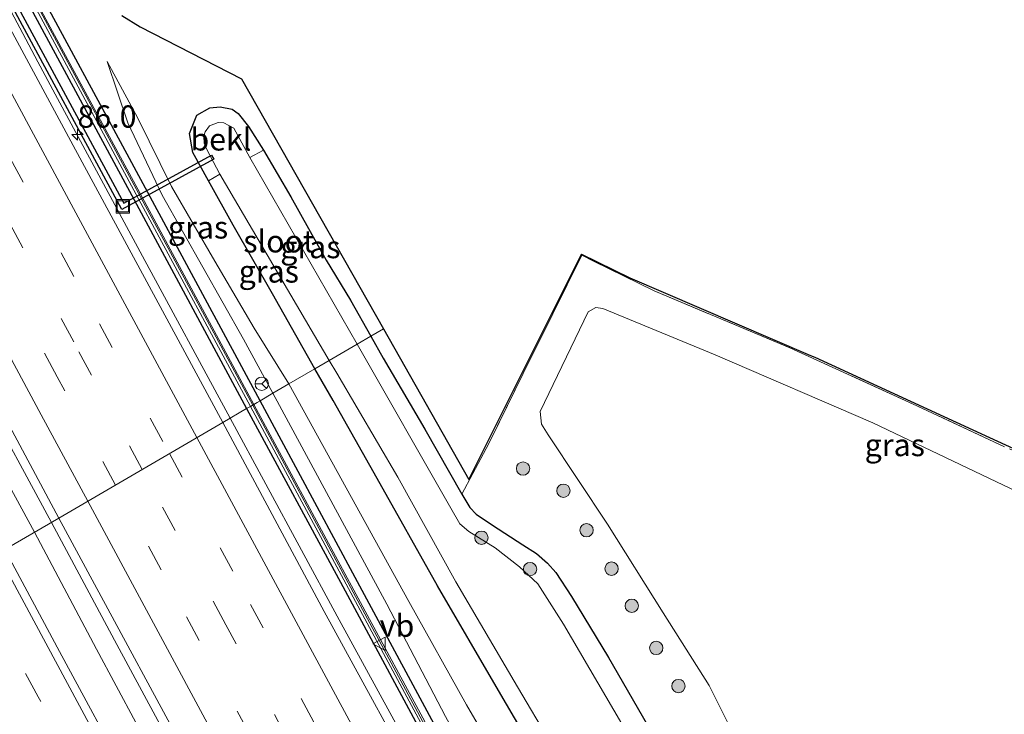
# Model space of a CAD drawing. Units: metres. Extents: x 139998 to 143378, y 431250 to 437442.
# Drawn here: x 141924 to 142034, y 433716 to 433794 of the extents above; entities that cross this region are included whole.
import ezdxf
from ezdxf.enums import TextEntityAlignment as Align

# ---------------------------------------------------------------- set-up
doc = ezdxf.new("R2010")
doc.units = ezdxf.units.M
doc.linetypes.add('IE-TERREINAFSCHEIDING', pattern=[10, 8, -2])
doc.linetypes.add('VW-3-9_STREEP', pattern=[12, 3, -9])
doc.layers.get('0').update_dxf_attribs({"lineweight": 25})
for name, color, linetype, lineweight in [('B-ME-AM-KILOMETR-S-B1', 7, 'Continuous', 18), ('B-ME-BV-GELEIDECONSTRUCTIE-GELEIDERAIL-L-B1', 213, 'BV-GELEIDERAIL', 18), ('B-ME-GR-BOMENSTRUIKEN-GV-B6', 93, 'Continuous', 18), ('B-ME-GR-BOOM-S-B1', 93, 'Continuous', 18), ('B-ME-GW-INSTEEKWATERGANG-L-B1', 10, 'Continuous', 25), ('B-ME-GW-KRUINLIJN-L-B1', 93, 'Continuous', 18), ('B-ME-GW-TEENLIJN-L-B1', 93, 'Continuous', 18), ('B-ME-IE-GRASLAND-GV-B6', 93, 'Continuous', 18), ('B-ME-IE-HULPGEOMETRIE-L-B1', 53, 'Continuous', 18), ('B-ME-IE-INRICHTINGSELEMENT-S-B1', 253, 'Continuous', 18), ('B-ME-IE-TERREINAFSCHEIDING-DOORGANG-L-B1', 8, 'IE-TERREINAFSCHEIDING-KUNSTMATIG-OPEN', 18), ('B-ME-IE-TERREINAFSCHEIDING-HAAG-L-B1', 10, 'Continuous', 25), ('B-ME-IE-TERREINAFSCHEIDING-RASTERHEKWERK-L-B1', 8, 'IE-TERREINAFSCHEIDING', 18), ('B-ME-KG-KADASTRAAL-OPNAMEDTMGRENS-L-B1', 10, 'Continuous', 25), ('B-ME-KW-DUIKER-GV-B6', 10, 'Continuous', 25), ('B-ME-KW-GELUIDSWERING-GV-B6', 8, 'Continuous', 18), ('B-ME-KW-SCHERM-L-B1', 8, 'Continuous', 18), ('B-ME-OB-BEKLEDING-GV-B6', 253, 'Continuous', 18), ('B-ME-OG-WATER-GV-B6', 153, 'Continuous', 18), ('B-ME-VH-VERH_SOORT-BITUMEN-GV-B6', 8, 'IE-TERREINAFSCHEIDING-NATUURLIJK-HOUTWAL', 18), ('B-ME-VW-MARKERING-39STREEP-015-L-B1', 255, 'VW-3-9_STREEP', 18), ('B-ME-VW-MARKERING-STREEP-015-L-B1', 7, 'Continuous', 18), ('B-ME-VW-MEUBILAIR_WEGMEUBILAIR-RONA-S-B1', 8, 'Continuous', 18), ('B-ME-VW-MEUBILAIR_WEGMEUBILAIR-VERKEERSBORD-S-B1', 8, 'Continuous', 18)]:
    doc.layers.add(name, color=color, linetype=linetype, lineweight=lineweight)
doc.styles.add('NLCS-ISO', font='NLCS-ISO.TTF')
doc.linetypes.add('BV-GELEIDERAIL', pattern='A,10,-3,[108,NLCS.SHX,S=1,R=0,X=0,Y=0],-3', length=16)
doc.linetypes.add('IE-TERREINAFSCHEIDING-KUNSTMATIG-OPEN', pattern='A,7,-1.5,[67,NLCS.SHX,S=0.75,R=0,X=0,Y=0],-1.5', length=10)
doc.linetypes.add('IE-TERREINAFSCHEIDING-NATUURLIJK-HOUTWAL', pattern='A,7,-1.5,[67,NLCS.SHX,S=0.75,R=45,X=0,Y=0],-1.5,7,-1.5,[70,NLCS.SHX,S=0.75,R=0,X=0,Y=0],-1.5', length=20)

# ---------------------------------------------------------------- blocks, each defined once
blk = doc.blocks.new('put')
for p, q in [((0.75, 0.75), (-0.75, 0.75)), ((-0.75, 0.75), (-0.75, -0.75)), ((0.75, -0.75), (0.75, 0.75)), ((-0.75, -0.75), (0.75, -0.75))]:
    blk.add_line(p, q)
blk.add_lwpolyline([(-0.625, 0.625), (0.625, 0.625), (0.625, -0.625), (-0.625, -0.625)], close=True)
blk = doc.blocks.new('verkeersbord')
for p, q in [((0, 0.75), (-0.75, -0.625)), ((0.75, -0.625), (0, 0.75)), ((-0.75, -0.625), (0.75, -0.625))]:
    blk.add_line(p, q)
blk = doc.blocks.new('wegwijzer')
for q in [(-0.53, -0.53), (0, 0.75), (0.53, -0.53)]:
    blk.add_line((0, 0), q)
blk.add_circle((0, 0), 0.75)
blk = doc.blocks.new('boom')
blk.add_hatch(color=256).paths.add_polyline_path([(-0.75, 0, 1), (0.75, 0, 1)])
blk.add_circle((0, 0), 0.75)
blk = doc.blocks.new('hecto')
for p, q in [((0, 0.625), (-0.625, 0)), ((0, -0.625), (0, 0.625)), ((-0.625, 0), (0.625, 0)), ((0.625, 0), (0, -0.625))]:
    blk.add_line(p, q)

msp = doc.modelspace()

# ---------------------------------------------------------------- linework, layer by layer
at = {"layer": 'B-ME-BV-GELEIDECONSTRUCTIE-GELEIDERAIL-L-B1'}
for points in [[(141927.2996, 433737.1417, 4.6461), (141919.229, 433752.0225, 4.5042), (141908.4943, 433771.997, 4.303), (141902.7431, 433782.641, 4.2428), (141892.0289, 433802.5497, 4.1509), (141882.5898, 433820.1416, 4.0918), (141881.1023, 433822.8323, 4.16), (141865.453, 433851.8386, 3.9828), (141854.4061, 433872.3981, 3.9558), (141843.3591, 433892.9576, 3.9288), (141829.4003, 433918.7972, 3.9327), (141821.0997, 433933.9658, 3.9065), (141812.7185, 433949.099, 3.8862), (141800.3111, 433971.1659, 3.9046), (141795.081, 433980.4697, 3.9015), (141777.8905, 434010.5052, 3.9163), (141769.8192, 434024.3342, 3.9288), (141764.4735, 434033.4464, 3.9559)], [(141925.4099, 433736.0373, 4.3554), (141917.7556, 433750.0568, 4.2799), (141909.6408, 433765.0664, 4.2231), (141900.7014, 433781.6737, 4.1303), (141893.7743, 433794.4832, 4.0349), (141881.7183, 433816.748, 3.8794), (141874.1615, 433830.8166, 3.8801), (141871.6311, 433835.4573, 3.857), (141864.0345, 433849.5203, 3.84), (141850.0917, 433875.4484, 3.8039), (141838.0552, 433897.7396, 3.756), (141829.8403, 433912.9171, 3.7361), (141817.7733, 433935.1689, 3.743), (141811.3763, 433946.8591, 3.7813), (141799.6402, 433967.7833, 3.7762), (141789.7592, 433985.2299, 3.7793), (141776.4412, 434008.3399, 3.8049), (141768.9568, 434021.2229, 3.8787), (141764.3403, 434029.071, 3.881), (141762.5247, 434032.2211, 3.9023)], [(141947.3613, 433748.8352, 4.0785), (141937.5378, 433767.0318, 3.9571), (141927.7144, 433785.2284, 3.8357), (141925.797, 433788.8259, 3.8316), (141921.386, 433797.0803, 3.7671), (141908.0602, 433821.6775, 3.6536), (141895.4239, 433845.1608, 3.4953), (141884.6406, 433865.1016, 3.419), (141865.7077, 433900.3216, 3.3948), (141863.7663, 433903.8849, 3.4019), (141851.7364, 433926.1374, 3.3234), (141840.8753, 433946.1184, 3.345), (141830.6376, 433964.7968, 3.3955), (141822.8407, 433978.7546, 3.3762), (141817.5543, 433988.0846, 3.3932), (141811.0076, 433999.7107, 3.3791), (141806.4684, 434007.8263, 3.2532), (141803.9057, 434012.5039, 3.1091), (141799.506, 434020.5521, 2.592)], [(142109.8731, 433447.2985, 8.1998), (142097.5714, 433470.1636, 8.0061), (142085.2697, 433493.0288, 7.8124), (142073.2036, 433515.3799, 7.5262), (142065.6296, 433529.4458, 7.2604), (142054.8294, 433549.3902, 6.9642), (142048.4483, 433561.1707, 6.6034), (142037.4228, 433581.6855, 6.3133), (142026.3974, 433602.2003, 6.0232), (142011.8436, 433629.202, 5.5796), (141994.1381, 433662.051, 5.1097), (141988.4751, 433672.6078, 4.8843), (141983.4889, 433682.0839, 4.7233), (141979.7726, 433689.1062, 4.6578), (141976.5636, 433695.0172, 4.6087), (141967.0747, 433712.5822, 4.4095), (141959.4037, 433726.6164, 4.2483), (141947.3613, 433748.8351, 4.0785)], [(142089.3636, 433436.614, 8.7414), (142075.0543, 433463.0038, 8.5291), (142066.7791, 433478.2723, 8.3515), (142057.9951, 433494.6553, 8.1833), (142046.5752, 433515.7729, 7.8911), (142040.2192, 433527.5532, 7.6917), (142031.9824, 433542.8297, 7.3828), (142021.2918, 433562.71, 7.0659), (142011.2061, 433581.5128, 6.7016), (142003.6565, 433595.5793, 6.4079), (141995.4442, 433610.9201, 6.1942), (141984.6258, 433630.8679, 5.8297), (141981.4858, 433636.7196, 5.7404), (141973.8666, 433650.7814, 5.5033), (141971.327, 433655.4705, 5.4358), (141967.5282, 433662.4465, 5.3114), (141958.645, 433678.9128, 5.1185), (141952.9526, 433689.4701, 5.0112), (141945.3974, 433703.5381, 4.8977), (141934.4053, 433723.9232, 4.7407), (141927.2996, 433737.1417, 4.6461)], [(142087.2397, 433435.5075, 8.5425), (142078.3814, 433452.0297, 8.4473), (142067.6925, 433471.9537, 8.2623), (142057.5361, 433490.6787, 8.0486), (142049.3141, 433505.8647, 7.8437), (142042.9949, 433517.6558, 7.6273), (142037.309, 433528.2409, 7.4421), (142028.4492, 433544.6341, 7.1189), (142018.9725, 433562.1985, 6.8157), (142010.1582, 433578.6539, 6.4799), (142001.4341, 433595.0422, 6.1504), (141996.8191, 433603.3989, 5.9438), (141991.7811, 433612.6385, 5.764), (141986.7193, 433622.0726, 5.7222), (141981.6641, 433631.3498, 5.6136), (141974.692, 433644.3064, 5.4633), (141964.6277, 433663.0999, 5.165), (141948.799, 433692.4086, 4.7844), (141941.2171, 433706.468, 4.6884), (141932.3722, 433722.9206, 4.5234), (141925.4099, 433736.0373, 4.3554)]]:
    msp.add_polyline3d(points, dxfattribs=at)
at = {"layer": 'B-ME-GR-BOMENSTRUIKEN-GV-B6'}
msp.add_polyline3d([(142004.3559, 433712.3923, 2.0799), (142001.1452, 433718.8447, 2.1969), (141995.9812, 433727.0087, 2.2428), (141989.7454, 433736.934, 2.1102), (141983.0813, 433746.9636, 2.0337), (141982.3117, 433748.1801, 2.0082), (141982.166, 433749.5905, 2.0184), (141987.559, 433760.7786, 2.1816), (141988.4234, 433761.258, 2.1357), (141989.2044, 433761.1687, 2.1561), (142001.8272, 433755.9634, 2.151), (142019.5182, 433748.3161, 2.1867), (142033.4029, 433741.6998, 2.1648), (142046.9757, 433735.2552, 2.1426)], dxfattribs=at)
at = {"layer": 'B-ME-GW-INSTEEKWATERGANG-L-B1'}
for points in [[(141956.8754, 433754.38, 2.0872), (141952.1393, 433762.8156, 2.0838), (141947.6998, 433770.5119, 2.068), (141944.9446, 433775.4713, 2.0829), (141943.1811, 433778.6457, 2.0516), (141942.8275, 433780.8108, 1.9864), (141943.6361, 433782.8613, 1.8576), (141945.0911, 433783.6865, 1.937), (141946.2701, 433783.7872, 2.015), (141947.585, 433783.5219, 2.081), (141948.279, 433783.0463, 2.039), (141949.4179, 433781.5771, 2), (141951.1207, 433778.9399, 1.991), (141954.2021, 433773.6757, 1.844), (141958.1606, 433766.5903, 1.9136), (141960.8932, 433762.0982, 1.9616), (141963.1676, 433758.0471, 1.9601)], [(141963.1676, 433758.0471, 1.9601), (141964.556, 433755.5742, 1.9592), (141969.2186, 433747.602, 1.988), (141973.3741, 433740.3186, 2.084), (141974.2941, 433738.8128, 2.144), (141975.0111, 433738.0841, 2.156), (141976.8353, 433736.834, 2.156), (141980.2356, 433734.6118, 2.1872), (141981.7866, 433733.6527, 2.2136), (141983.0038, 433732.5622, 2.1872), (141983.9442, 433731.5192, 2.1632), (141985.6808, 433728.8393, 2.1488), (141989.8669, 433721.9842, 2.1272), (141994.7687, 433713.492, 2.204), (141997.3059, 433708.9527, 2.1531), (142002.3205, 433700.156, 2.1441), (142009.0672, 433688.5331, 2.0661), (142015.0602, 433678.4383, 2.1021), (142020.8031, 433668.8479, 2.1951), (142026.5848, 433659.1059, 2.2401), (142031.2841, 433650.0403, 2.1141), (142036.2452, 433641.4822, 2.0421)], [(142069.4284, 433559.3726, 2.357), (142063.0445, 433570.1297, 2.2952), (142056.5935, 433581.5081, 2.2784), (142049.8947, 433593.3352, 2.092), (142044.0971, 433603.4639, 2.0392), (142037.111, 433615.9372, 2.086), (142016.9553, 433650.3706, 2.2733), (142002.8293, 433674.5101, 2.1546), (141995.3235, 433687.4174, 2.1192), (141985.0777, 433705.3713, 2.0221), (141977.4854, 433718.2853, 2.1374), (141970.6624, 433730.0137, 2.1099), (141963.8959, 433742.089, 2.1131), (141958.9395, 433750.8189, 2.0641), (141956.8754, 433754.38, 2.0872)]]:
    msp.add_polyline3d(points, dxfattribs=at)
at = {"layer": 'B-ME-GW-KRUINLIJN-L-B1'}
for points in [[(141952.1793, 433751.6431, 3.1282), (141948.8556, 433757.7085, 2.9794), (141939.7511, 433773.8664, 2.7736), (141935.8797, 433781.9902, 2.7486), (141933.5789, 433788.8738, 2.423)], [(142051.9216, 433566.1104, 5.68), (142041.3038, 433585.6647, 5.2828), (142034.328, 433598.552, 5.299), (142028.4874, 433609.7683, 4.8041), (142021.6539, 433622.3281, 4.6788), (142014.417, 433635.962, 4.672), (142007.6644, 433648.5773, 4.1288), (142000.972, 433660.933, 4.0091), (141992.7003, 433675.8407, 3.6481), (141987.8268, 433685.0074, 3.7495), (141982.8307, 433694.2997, 3.5859), (141977.9075, 433703.735, 3.5127), (141971.5546, 433715.3498, 3.3828), (141964.9518, 433727.968, 3.244), (141952.1793, 433751.6431, 3.1282)]]:
    msp.add_polyline3d(points, dxfattribs=at)
at = {"layer": 'B-ME-GW-TEENLIJN-L-B1'}
for points in [[(141953.961, 433752.6815, 2.2895), (141950.0779, 433758.9554, 2.3692), (141945.6543, 433766.4816, 2.353), (141940.7998, 433774.8534, 2.2776), (141937.026, 433782.5342, 2.3019), (141933.5789, 433788.8738, 2.423)], [(142124.7304, 433455.0384, 2.4617), (142122.0743, 433460.6987, 2.5359), (142119.0084, 433464.1285, 2.6082), (142114.8999, 433471.4012, 2.435), (142103.1265, 433493.1202, 2.423), (142096.015, 433505.8319, 2.358), (142085.2862, 433524.3498, 2.501), (142073.6169, 433544.7529, 2.5281), (142067.5685, 433555.1836, 2.5506), (142067.0705, 433556.0453, 2.5506), (142053.5193, 433579.4934, 2.5713), (142047.3589, 433590.343, 2.4985), (142040.5034, 433602.6866, 2.2876), (142034.677, 433612.3733, 2.3038), (142028.4696, 433622.826, 2.529), (142019.589, 433637.7126, 2.5046), (142006.635, 433660.5774, 2.4814), (141999.4143, 433672.849, 2.4187), (141988.4734, 433691.5884, 2.336), (141981.691, 433703.3142, 2.3554), (141973.9094, 433716.6518, 2.4036), (141967.4529, 433728.2805, 2.3684), (141953.961, 433752.6815, 2.2895)]]:
    msp.add_polyline3d(points, dxfattribs=at)
at = {"layer": 'B-ME-IE-GRASLAND-GV-B6'}
for points in [[(141950.417, 433750.616, 3.333), (141950.0384, 433750.3953, 3.3469), (141937.7503, 433773.1787, 3.1816), (141925.4621, 433795.9622, 3.0163), (141913.174, 433818.7456, 2.851), (141901.797, 433839.8673, 2.7667), (141890.42, 433860.9891, 2.6823), (141879.043, 433882.1108, 2.598), (141867.5036, 433903.4692, 2.4709), (141867.8822, 433903.6899, 2.457), (141868.2092, 433903.8573, 2.4395), (141887.075, 433868.838, 2.4045), (141898.539, 433847.77, 2.2115), (141909.863, 433826.525, 1.9988), (141925.557, 433797.475, 2.511), (141936.0648, 433778.0018, 2.8665), (141950.7405, 433750.8045, 3.2121), (141950.417, 433750.616, 3.333)], [(141925.0707, 433795.7569, 3.0025), (141937.3635, 433772.9648, 3.1679), (141949.6563, 433750.1726, 3.3333), (141949.2155, 433749.9158, 3.206), (141946.5483, 433748.3613, 3.3803), (141929.7672, 433779.4494, 3.1301), (141923.2156, 433791.592, 3.0656), (141911.6199, 433813.1128, 2.9659)], [(141887.9233, 433811.4902, 3.3123), (141905.5642, 433779.3788, 3.4848), (141910.5463, 433770.2015, 3.6086), (141918.4669, 433755.629, 3.651), (141928.1516, 433737.6396, 3.8256)], [(141928.1516, 433737.6396, 3.8256), (141922.0752, 433734.0885, 3.8242), (141913.2397, 433750.4283, 3.6888), (141903.6708, 433768.2024, 3.5337), (141894.0072, 433786.0685, 3.4394), (141885.67, 433801.5291, 3.3854)], [(141935.204, 433794.031, 1.9032), (141937.272, 433792.774, 1.8996), (141948.653, 433786.943, 2.0889), (141964.5902, 433758.8762, 1.9601), (141963.1676, 433758.0471, 1.9601), (141960.8932, 433762.0982, 1.9616), (141958.1606, 433766.5903, 1.9136), (141954.2021, 433773.6757, 1.844), (141951.1207, 433778.9399, 1.991), (141949.4179, 433781.5771, 2), (141948.279, 433783.0463, 2.039), (141947.585, 433783.5219, 2.081), (141946.2701, 433783.7872, 2.015), (141945.0911, 433783.6865, 1.937), (141943.6361, 433782.8613, 1.8576), (141942.8275, 433780.8108, 1.9864), (141943.1811, 433778.6457, 2.0516), (141944.9446, 433775.4713, 2.0829), (141947.6998, 433770.5119, 2.068), (141952.1393, 433762.8156, 2.0838), (141956.8754, 433754.38, 2.0872), (141953.961, 433752.6815, 2.2895), (141950.0779, 433758.9554, 2.3692), (141945.6543, 433766.4816, 2.353), (141940.7998, 433774.8534, 2.2776), (141937.026, 433782.5342, 2.3019), (141933.5789, 433788.8738, 2.423), (141935.8797, 433781.9902, 2.7486), (141939.7511, 433773.8664, 2.7736), (141948.8556, 433757.7085, 2.9794), (141952.1793, 433751.6431, 3.1282), (141950.7405, 433750.8045, 3.2121), (141936.0648, 433778.0018, 2.8665), (141925.557, 433797.475, 2.511)], [(141953.961, 433752.6815, 2.2895), (141952.1793, 433751.6431, 3.1282), (141948.8556, 433757.7085, 2.9794), (141939.7511, 433773.8664, 2.7736), (141935.8797, 433781.9902, 2.7486), (141933.5789, 433788.8738, 2.423), (141937.026, 433782.5342, 2.3019), (141940.7998, 433774.8534, 2.2776), (141945.6543, 433766.4816, 2.353), (141950.0779, 433758.9554, 2.3692), (141953.961, 433752.6815, 2.2895)], [(141963.1676, 433758.0471, 1.9601), (141961.6383, 433757.1558, 1), (141949.591, 433778.108, 1), (141951.1207, 433778.9399, 1.991), (141954.2021, 433773.6757, 1.844), (141958.1606, 433766.5903, 1.9136), (141960.8932, 433762.0982, 1.9616), (141963.1676, 433758.0471, 1.9601)], [(141958.482, 433755.3163, 1), (141956.8754, 433754.38, 2.0872), (141952.1393, 433762.8156, 2.0838), (141947.6998, 433770.5119, 2.068), (141944.9446, 433775.4713, 2.0829), (141946.23, 433776.245, 1), (141958.482, 433755.3163, 1)], [(142034.3041, 433745.6454, 2.1783), (142024.4765, 433750.2274, 2.1999), (142010.2261, 433756.7365, 2.0811), (141994.9948, 433763.119, 2.1351), (141988.1546, 433766.4763, 2.1837), (141986.8613, 433767.1218, 2.1621), (141983.6195, 433760.5719, 2.1351), (141980.2743, 433753.8641, 2.1054), (141976.4148, 433746.0162, 2.0217), (141974.638, 433742.6371, 2.0811), (141973.3741, 433740.3186, 2.084), (141969.2186, 433747.602, 1.988), (141964.556, 433755.5742, 1.9592), (141963.1676, 433758.0471, 1.9601), (141964.5902, 433758.8762, 1.9601), (141974.19, 433741.97, 2.0265), (141986.819, 433767.249, 2.1786)], [(141994.7687, 433713.492, 2.204), (141989.8669, 433721.9842, 2.1272), (141985.6808, 433728.8393, 2.1488), (141983.9442, 433731.5192, 2.1632), (141983.0038, 433732.5622, 2.1872), (141981.7866, 433733.6527, 2.2136), (141980.2356, 433734.6118, 2.1872), (141976.8353, 433736.834, 2.156), (141975.0111, 433738.0841, 2.156), (141974.2941, 433738.8128, 2.144), (141973.3741, 433740.3186, 2.084), (141974.638, 433742.6371, 2.0811), (141976.4148, 433746.0162, 2.0217), (141980.2743, 433753.8641, 2.1054), (141983.6195, 433760.5719, 2.1351), (141986.8613, 433767.1218, 2.1621), (141988.1546, 433766.4763, 2.1837), (141994.9948, 433763.119, 2.1351)], [(141986.819, 433767.249, 2.1786), (141992.241, 433764.587, 2.1318), (142000, 433761.259, 2.1513), (142012.518, 433755.891, 2.0889), (142013.027, 433755.692, 2.0889), (142032.6243, 433746.6913, 2.1307), (142052.2217, 433737.6907, 2.1726)], [(141994.9948, 433763.119, 2.1351), (142010.2261, 433756.7365, 2.0811), (142024.4765, 433750.2274, 2.1999), (142034.3041, 433745.6454, 2.1783)], [(142046.9757, 433735.2552, 2.1426), (142033.4029, 433741.6998, 2.1648), (142019.5182, 433748.3161, 2.1867), (142001.8272, 433755.9634, 2.151), (141989.2044, 433761.1687, 2.1561), (141988.4234, 433761.258, 2.1357), (141987.559, 433760.7786, 2.1816), (141982.166, 433749.5905, 2.0184), (141982.3117, 433748.1801, 2.0082), (141983.0813, 433746.9636, 2.0337), (141989.7454, 433736.934, 2.1102), (141995.9812, 433727.0087, 2.2428), (142001.1452, 433718.8447, 2.1969), (142004.3559, 433712.3923, 2.0799), (142008.0729, 433706.6738, 2.0913), (142012.2268, 433697.662, 2.1198), (142016.5016, 433691.9328, 2.2167)], [(141999.9427, 433699.8213, 0.96), (141984.791, 433725.7179, 0.96), (141981.9103, 433730.2388, 0.96), (141979.8779, 433732.1652, 0.96), (141977.1277, 433734.2941, 0.96), (141974.1588, 433736.1313, 0.96), (141973.1747, 433736.9881, 0.96), (141972.1406, 433738.7571, 0.96), (141961.6383, 433757.1558, 1), (141963.1676, 433758.0471, 1.9601), (141964.556, 433755.5742, 1.9592), (141969.2186, 433747.602, 1.988), (141973.3741, 433740.3186, 2.084), (141974.2941, 433738.8128, 2.144), (141975.0111, 433738.0841, 2.156), (141976.8353, 433736.834, 2.156), (141980.2356, 433734.6118, 2.1872), (141981.7866, 433733.6527, 2.2136), (141983.0038, 433732.5622, 2.1872), (141983.9442, 433731.5192, 2.1632), (141985.6808, 433728.8393, 2.1488), (141989.8669, 433721.9842, 2.1272), (141994.7687, 433713.492, 2.204)], [(142037.111, 433615.9372, 2.086), (142016.9553, 433650.3706, 2.2733), (142002.8293, 433674.5101, 2.1546), (141995.3235, 433687.4174, 2.1192), (141985.0777, 433705.3713, 2.0221), (141977.4854, 433718.2853, 2.1374), (141970.6624, 433730.0137, 2.1099), (141963.8959, 433742.089, 2.1131), (141958.9395, 433750.8189, 2.0641), (141956.8754, 433754.38, 2.0872), (141958.482, 433755.3163, 1), (141959.356, 433753.891, 0.96), (141966.1834, 433742.2192, 0.96), (141972.7151, 433730.4821, 0.96), (141979.645, 433718.6962, 0.96), (141986.8912, 433706.4229, 0.96), (141997.6296, 433687.6668, 0.96), (142010.7085, 433665.4458, 0.96), (142019.2474, 433650.8577, 0.96), (142034.5993, 433624.7996, 0.96)], [(142034.677, 433612.3733, 2.3038), (142028.4696, 433622.826, 2.529), (142019.589, 433637.7126, 2.5046), (142006.635, 433660.5774, 2.4814), (141999.4143, 433672.849, 2.4187), (141988.4734, 433691.5884, 2.336), (141981.691, 433703.3142, 2.3554), (141973.9094, 433716.6518, 2.4036), (141967.4529, 433728.2805, 2.3684), (141953.961, 433752.6815, 2.2895), (141956.8754, 433754.38, 2.0872), (141958.9395, 433750.8189, 2.0641), (141963.8959, 433742.089, 2.1131), (141970.6624, 433730.0137, 2.1099), (141977.4854, 433718.2853, 2.1374), (141985.0777, 433705.3713, 2.0221), (141995.3235, 433687.4174, 2.1192), (142002.8293, 433674.5101, 2.1546), (142016.9553, 433650.3706, 2.2733), (142037.111, 433615.9372, 2.086)], [(142034.328, 433598.552, 5.299), (142028.4874, 433609.7683, 4.8041), (142021.6539, 433622.3281, 4.6788), (142014.417, 433635.962, 4.672), (142007.6644, 433648.5773, 4.1288), (142000.972, 433660.933, 4.0091), (141992.7003, 433675.8407, 3.6481), (141987.8268, 433685.0074, 3.7495), (141982.8307, 433694.2997, 3.5859), (141977.9075, 433703.735, 3.5127), (141971.5546, 433715.3498, 3.3828), (141964.9518, 433727.968, 3.244), (141952.1793, 433751.6431, 3.1282), (141953.961, 433752.6815, 2.2895), (141967.4529, 433728.2805, 2.3684), (141973.9094, 433716.6518, 2.4036), (141981.691, 433703.3142, 2.3554), (141988.4734, 433691.5884, 2.336), (141999.4143, 433672.849, 2.4187), (142006.635, 433660.5774, 2.4814), (142019.589, 433637.7126, 2.5046), (142028.4696, 433622.826, 2.529), (142034.677, 433612.3733, 2.3038)], [(142043.6034, 433576.7634, 5.6023), (142029.6411, 433602.6778, 5.1426), (142015.6788, 433628.5923, 4.6829), (142004.2891, 433649.7296, 4.3652), (141992.8995, 433670.867, 4.0476), (141981.5098, 433692.0043, 3.7299), (141971.0176, 433711.4711, 3.6022), (141960.5255, 433730.938, 3.4745), (141950.0384, 433750.3953, 3.3469), (141950.417, 433750.616, 3.333), (141950.7405, 433750.8045, 3.2121), (141952.1793, 433751.6431, 3.1282), (141964.9518, 433727.968, 3.244), (141971.5546, 433715.3498, 3.3828), (141977.9075, 433703.735, 3.5127), (141982.8307, 433694.2997, 3.5859), (141987.8268, 433685.0074, 3.7495), (141992.7003, 433675.8407, 3.6481), (142000.972, 433660.933, 4.0091), (142007.6644, 433648.5773, 4.1288), (142014.417, 433635.962, 4.672), (142021.6539, 433622.3281, 4.6788), (142028.4874, 433609.7683, 4.8041), (142034.328, 433598.552, 5.299)], [(142053.7974, 433549.3935, 6.2266), (142037.249, 433580.207, 5.6939), (142022.2586, 433607.9396, 5.2176), (142014.4258, 433622.436, 4.9895), (142000.4346, 433648.4028, 4.5856), (141983.7329, 433679.5251, 4.1098), (141975.8265, 433694.1477, 3.9232), (141970.0762, 433704.9188, 3.7772), (141957.9347, 433727.148, 3.5946), (141946.5483, 433748.3613, 3.3803), (141949.2155, 433749.9158, 3.206), (141949.6563, 433750.1726, 3.3333), (141960.1438, 433730.7144, 3.4449), (141970.6314, 433711.2561, 3.5565), (141981.1189, 433691.7979, 3.6681), (141992.5086, 433670.6606, 3.9874), (142003.8982, 433649.5232, 4.3066), (142015.2879, 433628.3859, 4.6259), (142026.6449, 433607.275, 5.1141), (142036.8228, 433588.3951, 5.4261), (142047.0008, 433569.5151, 5.738), (142057.1785, 433550.6351, 6.05)], [(142024.4481, 433543.9635, 6.5096), (142014.5526, 433562.2805, 6.1699), (142002.7887, 433584.1305, 5.8062), (141989.571, 433608.7577, 5.4325), (141978.1037, 433629.9704, 5.1134), (141967.6478, 433649.3785, 4.8102), (141957.0591, 433669.0411, 4.5137), (141945.9426, 433689.7604, 4.2327), (141936.1772, 433707.8975, 4.0514), (141928.2241, 433722.6459, 3.8988), (141922.0752, 433734.0885, 3.8242), (141928.1516, 433737.6396, 3.8256), (141946.1391, 433704.3336, 4.188), (141958.4962, 433681.2961, 4.3121), (141972.2512, 433655.9139, 4.6223), (141989.1587, 433624.6543, 5.2107), (141999.4505, 433605.5347, 5.4829), (142004.5555, 433596.0208, 5.6288), (142012.4003, 433581.531, 5.9112), (142016.8308, 433573.2598, 6.0648), (142024.9793, 433558.2491, 6.255)]]:
    msp.add_polyline3d(points, dxfattribs=at)
at = {"layer": 'B-ME-IE-HULPGEOMETRIE-L-B1'}
msp.add_polyline3d([(141892.6277, 433716.9361, 2.4217), (141901.8749, 433722.3254, 3.1544), (141902.3727, 433722.6155, 3.1223), (141905.3766, 433724.3662, 3.4314), (141922.0752, 433734.0885, 3.8242), (141928.1516, 433737.6396, 3.8256), (141946.5483, 433748.3613, 3.3803), (141949.2155, 433749.9158, 3.206), (141949.6563, 433750.1726, 3.3333), (141950.0384, 433750.3953, 3.3469), (141950.417, 433750.616, 3.333), (141950.7405, 433750.8045, 3.2121), (141952.1793, 433751.6431, 3.1282), (141953.961, 433752.6815, 2.2895), (141956.8754, 433754.38, 2.0872), (141958.482, 433755.3163, 1), (141961.6383, 433757.1558, 1), (141963.1676, 433758.0471, 1.9601), (141964.5902, 433758.8762, 1.9601)], dxfattribs=at)
at = {"layer": 'B-ME-IE-TERREINAFSCHEIDING-DOORGANG-L-B1'}
msp.add_line((141974.638, 433742.6371, 2.0811), (141973.3741, 433740.3186, 2.084), dxfattribs=at)
at = {"layer": 'B-ME-IE-TERREINAFSCHEIDING-HAAG-L-B1'}
for points in [[(141866.7882, 433903.0297, 2.5085), (141878.085, 433882.193, 2.5535), (141889.656, 433860.567, 2.6135), (141901.227, 433838.941, 2.6734), (141912.63, 433817.881, 2.678), (141923.946, 433796.817, 2.7615), (141936.5807, 433773.3664, 2.9838), (141949.2155, 433749.9158, 3.206)], [(141950.7405, 433750.8045, 3.2121), (141936.0648, 433778.0018, 2.8665), (141925.557, 433797.475, 2.511), (141909.863, 433826.525, 1.9988), (141898.539, 433847.77, 2.2115), (141887.075, 433868.838, 2.4045), (141868.2092, 433903.8573, 2.4395)], [(142058.04, 433551.87, 6.0854), (142046.904, 433572.328, 5.5634), (142035.3545, 433593.812, 5.0618), (142023.805, 433615.296, 4.5602), (142012.5645, 433636.057, 4.3388), (142001.324, 433656.818, 4.1174), (141982.8001, 433691.2362, 3.8248), (141972.1136, 433711.0923, 3.6206), (141961.427, 433730.9484, 3.4163), (141950.7405, 433750.8045, 3.2121)], [(141949.2155, 433749.9158, 3.206), (141960.0141, 433729.9346, 3.4167), (141970.8127, 433709.9534, 3.6274), (141981.6114, 433689.9722, 3.8381), (141992.41, 433669.991, 4.0488), (142003.7915, 433648.8245, 4.3599), (142015.173, 433627.658, 4.671), (142026.505, 433606.54, 5.0498), (142037.967, 433585.233, 5.4403), (142049.323, 433564.104, 5.768), (142056.445, 433550.982, 5.9857)]]:
    msp.add_polyline3d(points, dxfattribs=at)
at = {"layer": 'B-ME-IE-TERREINAFSCHEIDING-RASTERHEKWERK-L-B1'}
msp.add_polyline3d([(142076.9238, 433726.0547, 2.1876), (142068.3265, 433730.177, 2.1756), (142058.5599, 433734.5761, 2.1816), (142052.1908, 433737.6262, 2.1726), (142042.1651, 433742.1251, 2.2053), (142034.3041, 433745.6454, 2.1783), (142024.4765, 433750.2274, 2.1999), (142010.2261, 433756.7365, 2.0811), (141994.9948, 433763.119, 2.1351), (141988.1546, 433766.4763, 2.1837), (141986.8613, 433767.1218, 2.1621), (141983.6195, 433760.5719, 2.1351), (141980.2743, 433753.8641, 2.1054), (141976.4148, 433746.0162, 2.0217), (141974.638, 433742.6371, 2.0811)], dxfattribs=at)
at = {"layer": 'B-ME-KG-KADASTRAAL-OPNAMEDTMGRENS-L-B1'}
msp.add_polyline3d([(141935.204, 433794.031, 1.9032), (141937.272, 433792.774, 1.8996), (141948.653, 433786.943, 2.0889), (141964.5902, 433758.8762, 1.9601), (141974.19, 433741.97, 2.0265), (141986.819, 433767.249, 2.1786), (141992.241, 433764.587, 2.1318), (142000, 433761.259, 2.1513), (142012.518, 433755.891, 2.0889), (142013.027, 433755.692, 2.0889), (142032.6243, 433746.6913, 2.1307), (142052.2217, 433737.6907, 2.1726)], dxfattribs=at)
msp.add_polyline3d([(141935.204, 433794.031, 1.9032), (141937.272, 433792.774, 1.8996), (141948.653, 433786.943, 2.0889), (141964.5902, 433758.8762, 1.9601), (141974.19, 433741.97, 2.0265), (141986.819, 433767.249, 2.1786), (141992.241, 433764.587, 2.1318), (142000, 433761.259, 2.1513), (142012.518, 433755.891, 2.0889), (142013.027, 433755.692, 2.0889), (142032.6243, 433746.6913, 2.1307), (142052.2217, 433737.6907, 2.1726)], dxfattribs=at)
msp.add_polyline3d([(141935.204, 433794.031, 1.9032), (141937.272, 433792.774, 1.8996), (141948.653, 433786.943, 2.0889), (141964.5902, 433758.8762, 1.9601), (141974.19, 433741.97, 2.0265), (141986.819, 433767.249, 2.1786), (141992.241, 433764.587, 2.1318), (142000, 433761.259, 2.1513), (142012.518, 433755.891, 2.0889), (142013.027, 433755.692, 2.0889), (142032.6243, 433746.6913, 2.1307), (142052.2217, 433737.6907, 2.1726)], dxfattribs=at)
msp.add_polyline3d([(141935.204, 433794.031, 1.9032), (141937.272, 433792.774, 1.8996), (141948.653, 433786.943, 2.0889), (141964.5902, 433758.8762, 1.9601), (141974.19, 433741.97, 2.0265), (141986.819, 433767.249, 2.1786), (141992.241, 433764.587, 2.1318), (142000, 433761.259, 2.1513), (142012.518, 433755.891, 2.0889), (142013.027, 433755.692, 2.0889), (142032.6243, 433746.6913, 2.1307), (142052.2217, 433737.6907, 2.1726)], dxfattribs=at)
msp.add_polyline3d([(141935.204, 433794.031, 1.9032), (141937.272, 433792.774, 1.8996), (141948.653, 433786.943, 2.0889), (141964.5902, 433758.8762, 1.9601), (141974.19, 433741.97, 2.0265), (141986.819, 433767.249, 2.1786), (141992.241, 433764.587, 2.1318), (142000, 433761.259, 2.1513), (142012.518, 433755.891, 2.0889), (142013.027, 433755.692, 2.0889), (142032.6243, 433746.6913, 2.1307), (142052.2217, 433737.6907, 2.1726)], dxfattribs=at)
msp.add_polyline3d([(141935.204, 433794.031, 1.9032), (141937.272, 433792.774, 1.8996), (141948.653, 433786.943, 2.0889), (141964.5902, 433758.8762, 1.9601), (141974.19, 433741.97, 2.0265), (141986.819, 433767.249, 2.1786), (141992.241, 433764.587, 2.1318), (142000, 433761.259, 2.1513), (142012.518, 433755.891, 2.0889), (142013.027, 433755.692, 2.0889), (142032.6243, 433746.6913, 2.1307), (142052.2217, 433737.6907, 2.1726)], dxfattribs=at)
at = {"layer": 'B-ME-KW-DUIKER-GV-B6'}
msp.add_polyline3d([(141875.7685, 433883.3133, 1.0147), (141890.3691, 433856.3869, 1.0147), (141906.0764, 433867.6956, 1.0147), (141906.4241, 433867.2831, 1.0147), (141890.624, 433855.9076, 1.0147), (141897.5826, 433843.05, 1.0147), (141935.439, 433772.9886, 1.0147), (141945.2928, 433778.3725, 1.0147), (141945.5508, 433777.9004, 1.0147), (141935.2227, 433772.2573, 1.0147), (141897.1094, 433842.7941, 1.0147), (141890.0369, 433855.862, 1.0147), (141875.0375, 433883.5327, 1.0147), (141884.7752, 433888.7369, 1.0147), (141885.0288, 433888.2624, 1.0147), (141875.7685, 433883.3133, 1.0147)], dxfattribs=at)
at = {"layer": 'B-ME-KW-GELUIDSWERING-GV-B6'}
for points in [[(141950.0384, 433750.3953, 3.3469), (141949.6563, 433750.1726, 3.3333), (141937.3635, 433772.9648, 3.1679), (141925.0707, 433795.7569, 3.0025)], [(141925.4621, 433795.9622, 3.0163), (141937.7503, 433773.1787, 3.1816), (141950.0384, 433750.3953, 3.3469)], [(142057.1785, 433550.6351, 6.05), (142047.0008, 433569.5151, 5.738), (142036.8228, 433588.3951, 5.4261), (142026.6449, 433607.275, 5.1141), (142015.2879, 433628.3859, 4.6259), (142003.8982, 433649.5232, 4.3066), (141992.5086, 433670.6606, 3.9874), (141981.1189, 433691.7979, 3.6681), (141970.6314, 433711.2561, 3.5565), (141960.1438, 433730.7144, 3.4449), (141949.6563, 433750.1726, 3.3333), (141950.0384, 433750.3953, 3.3469), (141960.5255, 433730.938, 3.4745), (141971.0176, 433711.4711, 3.6022), (141981.5098, 433692.0043, 3.7299), (141992.8995, 433670.867, 4.0476), (142004.2891, 433649.7296, 4.3652), (142015.6788, 433628.5923, 4.6829), (142029.6411, 433602.6778, 5.1426), (142043.6034, 433576.7634, 5.6023), (142057.5668, 433550.8467, 6.062)]]:
    msp.add_polyline3d(points, dxfattribs=at)
at = {"layer": 'B-ME-KW-SCHERM-L-B1'}
for points in [[(141949.9053, 433750.3177, 6.6922), (141937.6137, 433773.1078, 6.5268), (141925.322, 433795.8978, 6.3614), (141913.0304, 433818.6878, 6.196), (141901.6534, 433839.8095, 6.1117), (141890.2764, 433860.9311, 6.0273), (141878.8994, 433882.0528, 5.943), (141867.3946, 433903.3484, 5.9508), (141855.4944, 433925.5747, 5.8269), (141848.6361, 433938.1192, 5.8269), (141839.4017, 433954.8727, 5.8269), (141832.1082, 433968.0457, 5.8269), (141823.6598, 433983.1071, 5.8269), (141816.5987, 433995.5425, 5.9178)], [(142112.5649, 433448.7008, 10.7047), (142102.2376, 433467.5645, 10.5693), (142091.1156, 433488.2715, 10.435), (142080.7014, 433507.4703, 10.183), (142069.3507, 433528.6108, 9.931), (142057.3445, 433550.775, 9.5176), (142043.3893, 433576.6763, 9.0611), (142029.4341, 433602.5775, 8.6045), (142015.4789, 433628.4788, 8.148), (142004.0892, 433649.6161, 7.8623), (141992.6996, 433670.7535, 7.5767), (141981.3099, 433691.8908, 7.291), (141970.8424, 433711.3652, 7.0914), (141960.3748, 433730.8396, 6.8918), (141949.9053, 433750.3177, 6.6922)]]:
    msp.add_polyline3d(points, dxfattribs=at)
at = {"layer": 'B-ME-OB-BEKLEDING-GV-B6'}
msp.add_polyline3d([(141948.279, 433783.0463, 2.039), (141949.4179, 433781.5771, 2), (141951.1207, 433778.9399, 1.991), (141949.591, 433778.108, 1), (141947.783, 433781.382, 1), (141946.651, 433781.99, 1), (141946.012, 433782.029, 1), (141945.042, 433781.671, 1), (141944.572, 433780.987, 1), (141944.427, 433780.506, 1), (141944.463, 433779.727, 1), (141944.724, 433779.062, 1), (141946.23, 433776.245, 1), (141944.9446, 433775.4713, 2.0829), (141943.1811, 433778.6457, 2.0516), (141942.8275, 433780.8108, 1.9864), (141943.6361, 433782.8613, 1.8576), (141945.0911, 433783.6865, 1.937), (141946.2701, 433783.7872, 2.015), (141947.585, 433783.5219, 2.081), (141948.279, 433783.0463, 2.039)], dxfattribs=at)
at = {"layer": 'B-ME-OG-WATER-GV-B6'}
for points in [[(141961.6383, 433757.1558, 1), (141958.482, 433755.3163, 1), (141946.23, 433776.245, 1), (141944.724, 433779.062, 1), (141944.463, 433779.727, 1), (141944.427, 433780.506, 1), (141944.572, 433780.987, 1), (141945.042, 433781.671, 1), (141946.012, 433782.029, 1), (141946.651, 433781.99, 1), (141947.783, 433781.382, 1), (141949.591, 433778.108, 1), (141961.6383, 433757.1558, 1)], [(142034.5993, 433624.7996, 0.96), (142019.2474, 433650.8577, 0.96), (142010.7085, 433665.4458, 0.96), (141997.6296, 433687.6668, 0.96), (141986.8912, 433706.4229, 0.96), (141979.645, 433718.6962, 0.96), (141972.7151, 433730.4821, 0.96), (141966.1834, 433742.2192, 0.96), (141959.356, 433753.891, 0.96), (141958.482, 433755.3163, 1), (141961.6383, 433757.1558, 1), (141972.1406, 433738.7571, 0.96), (141973.1747, 433736.9881, 0.96), (141974.1588, 433736.1313, 0.96), (141977.1277, 433734.2941, 0.96), (141979.8779, 433732.1652, 0.96), (141981.9103, 433730.2388, 0.96), (141984.791, 433725.7179, 0.96), (141999.9427, 433699.8213, 0.96), (142008.2831, 433685.1598, 0.96), (142016.5043, 433671.7607, 0.96), (142025.819, 433657.209, 0.96), (142033.5232, 433642.6741, 0.96), (142039.3915, 433632.7603, 0.96)]]:
    msp.add_polyline3d(points, dxfattribs=at)
at = {"layer": 'B-ME-VH-VERH_SOORT-BITUMEN-GV-B6'}
for points in [[(141911.6199, 433813.1128, 2.9659), (141923.2156, 433791.592, 3.0656), (141929.7672, 433779.4494, 3.1301), (141946.5483, 433748.3613, 3.3803)], [(141946.5483, 433748.3613, 3.3803), (141928.1516, 433737.6396, 3.8256), (141918.4669, 433755.629, 3.651), (141910.5463, 433770.2015, 3.6086), (141905.5642, 433779.3788, 3.4848), (141887.9233, 433811.4902, 3.3123)], [(142024.9793, 433558.2491, 6.255), (142016.8308, 433573.2598, 6.0648), (142012.4003, 433581.531, 5.9112), (142004.5555, 433596.0208, 5.6288), (141999.4505, 433605.5347, 5.4829), (141989.1587, 433624.6543, 5.2107), (141972.2512, 433655.9139, 4.6223), (141958.4962, 433681.2961, 4.3121), (141946.1391, 433704.3336, 4.188), (141928.1516, 433737.6396, 3.8256), (141946.5483, 433748.3613, 3.3803), (141957.9347, 433727.148, 3.5946), (141970.0762, 433704.9188, 3.7772), (141975.8265, 433694.1477, 3.9232), (141983.7329, 433679.5251, 4.1098), (142000.4346, 433648.4028, 4.5856), (142014.4258, 433622.436, 4.9895), (142022.2586, 433607.9396, 5.2176), (142037.249, 433580.207, 5.6939), (142053.7974, 433549.3935, 6.2266)], [(141995.965, 433558.0053, 5.5862), (141981.359, 433585.1531, 5.2342), (141972.355, 433601.8359, 4.9417), (141963.3838, 433618.5206, 4.6644), (141945.8624, 433650.9598, 4.1422), (141934.525, 433671.8606, 3.8642), (141924.4636, 433690.7348, 3.7034), (141917.8458, 433702.9955, 3.6112), (141914.7677, 433708.5503, 3.5819), (141909.749, 433717.0136, 3.4459), (141905.3766, 433724.3662, 3.4314), (141922.0752, 433734.0885, 3.8242), (141928.2241, 433722.6459, 3.8988), (141936.1772, 433707.8975, 4.0514), (141945.9426, 433689.7604, 4.2327), (141957.0591, 433669.0411, 4.5137), (141967.6478, 433649.3785, 4.8102), (141978.1037, 433629.9704, 5.1134), (141989.571, 433608.7577, 5.4325), (142002.7887, 433584.1305, 5.8062), (142014.5526, 433562.2805, 6.1699), (142024.4481, 433543.9635, 6.5096)]]:
    msp.add_polyline3d(points, dxfattribs=at)
at = {"layer": 'B-ME-VW-MARKERING-39STREEP-015-L-B1'}
for points in [[(141777.4607, 434041.6512, 3.0229), (141784.4264, 434029.7598, 2.9219), (141794.8837, 434011.7286, 2.9242), (141808.2286, 433988.3951, 2.8523), (141819.5669, 433968.2462, 2.8073), (141835.8286, 433938.8177, 2.8501), (141848.7468, 433915.1389, 2.8769), (141860.1359, 433894.0516, 2.8877), (141871.5024, 433872.9503, 2.9093), (141881.4348, 433854.5012, 2.9904), (141892.8461, 433833.3665, 3.0471), (141911.3446, 433799.0507, 3.2224), (141922.7088, 433777.9707, 3.3299), (141932.6884, 433759.4163, 3.4745), (141940.5548, 433744.8682, 3.5608)], [(141937.5127, 433743.0953, 3.7233), (141929.8099, 433757.4023, 3.536), (141919.483, 433776.5599, 3.4134), (141907.2665, 433799.2557, 3.253), (141896.8885, 433818.4853, 3.1818), (141879.9086, 433849.9655, 3.0547), (141868.1194, 433871.8553, 2.9779), (141850.5338, 433904.4723, 2.9803), (141834.1415, 433934.6288, 2.9188), (141821.2217, 433958.0756, 2.9362), (141803.8064, 433989.1283, 2.9577), (141792.6518, 434008.6064, 3.0514), (141785.9105, 434020.2483, 3.0339), (141774.4981, 434039.7791, 3.0919)], [(141934.4953, 433741.3368, 3.7396), (141927.9384, 433753.4907, 3.6238), (141921.6725, 433765.1268, 3.5472), (141910.956, 433785.0048, 3.3844), (141898.171, 433808.7296, 3.2955), (141886.9745, 433829.5152, 3.1897), (141876.5484, 433848.8245, 3.1584), (141864.4234, 433871.3229, 3.0478), (141847.4783, 433902.7666, 3.0832), (141829.504, 433935.807, 3.0351), (141812.822, 433965.9888, 3.0414), (141801.2655, 433986.4944, 3.0818), (141789.7421, 434006.6549, 3.114), (141782.723, 434018.8058, 3.1163), (141777.0225, 434028.5719, 3.1519), (141771.547, 434037.9143, 3.2104)], [(141940.5548, 433744.8682, 3.5608), (141949.6594, 433727.9375, 3.7304), (141962.4397, 433704.2375, 4.0115), (141972.3153, 433685.9001, 4.1302), (141983.6424, 433664.8833, 4.4042), (141996.4154, 433641.2459, 4.855), (142011.9753, 433612.374, 5.276), (142019.0824, 433599.2235, 5.4323), (142028.9812, 433580.8602, 5.8029), (142041.7227, 433557.1725, 6.2433), (142057.3184, 433528.2089, 6.7295), (142068.6738, 433507.1649, 7.0966), (142086.8162, 433473.4949, 7.4614), (142102.9299, 433443.6814, 7.7221)], [(142099.8216, 433442.0621, 7.8271), (142083.994, 433471.4308, 7.5538), (142072.6401, 433492.4352, 7.3416), (142061.5253, 433513.0872, 7.0522), (142054.5137, 433526.051, 6.8101), (142043.1529, 433547.1417, 6.4358), (142031.7921, 433568.2325, 6.0615), (142016.2149, 433597.1737, 5.5484), (142009.0444, 433610.4533, 5.3514), (141997.6594, 433631.5697, 5.0727), (141980.7412, 433662.9062, 4.4965), (141969.3055, 433684.1238, 4.2834), (141959.4593, 433702.3782, 4.0422), (141946.8986, 433725.6652, 3.8696), (141937.5127, 433743.0953, 3.7233)], [(142096.7185, 433440.4455, 7.9216), (142085.2368, 433461.7098, 7.7181), (142074.0197, 433482.4632, 7.5177), (142062.8498, 433503.2084, 7.2588), (142051.6801, 433523.9446, 6.9323), (142041.5918, 433542.6822, 6.5867), (142028.6673, 433566.6401, 6.228), (142013.0414, 433595.6335, 5.6717), (142005.9763, 433608.7526, 5.4796), (141994.4834, 433630.058, 5.0898), (141977.7221, 433661.1086, 4.5945), (141966.6703, 433681.6097, 4.3297), (141960.9795, 433692.1656, 4.1985), (141949.5846, 433713.3273, 3.976), (141939.6293, 433731.8306, 3.7732), (141934.4953, 433741.3367, 3.7396)], [(142079.919, 433431.6938, 7.8955), (142068.525, 433452.8427, 7.6696), (142057.2666, 433473.7267, 7.4472), (142045.6364, 433495.2765, 7.2014), (142038.6042, 433508.328, 6.9713), (142027.2893, 433529.3116, 6.6813), (142010.0955, 433561.1693, 6.0209), (141998.7783, 433582.1891, 5.7324), (141983.015, 433611.4331, 5.3291), (141970.1964, 433635.2317, 4.9699), (141964.4605, 433645.8485, 4.7523), (141948.8901, 433674.7605, 4.3456), (141937.494, 433695.8973, 4.1073), (141925.8255, 433717.5615, 3.9189), (141918.1508, 433731.8036, 3.8028)]]:
    msp.add_polyline3d(points, dxfattribs=at)
at = {"layer": 'B-ME-VW-MARKERING-STREEP-015-L-B1'}
for points in [[(141780.5133, 434043.5801, 2.9422), (141785.4867, 434035.0844, 2.89), (141795.9926, 434017.0595, 2.8443), (141809.0042, 433994.3586, 2.7863), (141820.2782, 433974.3751, 2.7686), (141830.2561, 433956.4216, 2.7464), (141837.0488, 433944.118, 2.754), (141847.9658, 433924.1004, 2.7615), (141859.5003, 433902.8113, 2.7924), (141869.0338, 433885.1065, 2.8025), (141878.5672, 433867.4018, 2.8125), (141883.2061, 433858.8061, 2.8711), (141899.2291, 433829.0787, 2.9571), (141912.7551, 433803.9868, 3.0977), (141922.6402, 433785.6463, 3.228), (141929.2758, 433773.3428, 3.2365), (141943.6464, 433746.67, 3.4326)], [(141931.4005, 433739.5331, 3.8505), (141926.1703, 433749.2293, 3.7626), (141915.0271, 433769.8826, 3.5917), (141902.7863, 433792.6447, 3.4367), (141890.0358, 433816.2938, 3.339), (141877.2853, 433839.9429, 3.2413), (141867.3046, 433858.4465, 3.2061), (141859.1682, 433873.5229, 3.1324), (141847.0563, 433895.9915, 3.2169), (141837.4149, 433913.7406, 3.169), (141827.7735, 433931.4897, 3.1212), (141816.7593, 433951.5172, 3.1306), (141808.1238, 433967.0586, 3.1075), (141799.2985, 433982.7051, 3.1462), (141785.9221, 434006.13, 3.1969), (141774.654, 434025.5588, 3.2332), (141768.5343, 434036.0106, 3.2689)], [(141943.6464, 433746.67, 3.4326), (141958.943, 433718.2959, 3.7942), (141976.681, 433685.3933, 4.1047), (141991.9102, 433657.0929, 4.5053), (142000.5664, 433641.0633, 4.781), (142015.3538, 433613.6787, 5.2145), (142026.3686, 433593.2485, 5.5209), (142042.5214, 433563.2742, 6.0563), (142059.3831, 433531.9442, 6.6717), (142068.7336, 433514.5897, 6.8943), (142084.2229, 433485.8909, 7.247), (142095.0061, 433465.9299, 7.4313), (142106.0982, 433445.3319, 7.6083)], [(142093.524, 433438.7814, 7.9917), (142084.7445, 433455.0195, 7.8827), (142069.2428, 433483.7179, 7.5642), (142054.3834, 433511.3032, 7.204), (142042.9732, 433532.49, 6.8499), (142030.4179, 433555.8247, 6.4411), (142015.8571, 433582.8515, 5.9697), (142003.447, 433605.8512, 5.5717), (141990.823, 433629.2392, 5.2234), (141975.2809, 433658.0654, 4.6869), (141962.4731, 433681.8415, 4.3543), (141956.5576, 433692.8136, 4.2482), (141945.8822, 433712.6145, 4.0819), (141931.4005, 433739.5331, 3.8505)], [(142083.1186, 433433.3607, 7.9768), (142079.8103, 433439.5223, 7.9375), (142076.9237, 433444.8622, 7.8713), (142063.1119, 433470.5082, 7.6278), (142053.3947, 433488.519, 7.3697), (142043.6776, 433506.5297, 7.1116), (142029.4581, 433532.9212, 6.7192), (142017.8733, 433554.3763, 6.27), (142009.9144, 433569.159, 6.0716), (141999.4748, 433588.5302, 5.7821), (141993.3417, 433599.8991, 5.6148), (141981.8843, 433621.1553, 5.3416), (141968.7274, 433645.5573, 4.8957), (141959.2031, 433663.2191, 4.6563), (141949.6788, 433680.8808, 4.417), (141934.5143, 433709.0395, 4.1117), (141921.2631, 433733.6157, 3.8942)]]:
    msp.add_polyline3d(points, dxfattribs=at)

# ---------------------------------------------------------------- block references
at = {"layer": 'B-ME-AM-KILOMETR-S-B1', "rotation": 90}
msp.add_blockref('hecto', (141930.2321, 433780.6668, 3.8448), dxfattribs=at)
at = {"layer": 'B-ME-GR-BOOM-S-B1', "rotation": 90}
for p in [(141980.2555, 433743.1872, 1.9731), (141984.7885, 433740.7037, 2.0931), (141975.5866, 433735.4279, 0.897), (141987.3894, 433736.2637, 2.1555), (141981.0407, 433731.8991, 0.927), (141990.1966, 433731.9515, 2.2203), (141992.4689, 433727.7897, 2.1987), (141995.2067, 433723.0546, 2.0187), (141997.7025, 433718.7799, 2.1723)]:
    msp.add_blockref('boom', p, dxfattribs=at)
at = {"layer": 'B-ME-IE-INRICHTINGSELEMENT-S-B1', "rotation": 90}
msp.add_blockref('put', (141935.3308, 433772.6229, 3.0621), dxfattribs=at)
at = {"layer": 'B-ME-VW-MEUBILAIR_WEGMEUBILAIR-RONA-S-B1', "rotation": 90}
msp.add_blockref('wegwijzer', (141950.9161, 433752.7072, 3.0153), dxfattribs=at)
at = {"layer": 'B-ME-VW-MEUBILAIR_WEGMEUBILAIR-VERKEERSBORD-S-B1', "rotation": 90}
msp.add_blockref('verkeersbord', (141964.1612, 433723.5239, 5.008), dxfattribs=at)

# ---------------------------------------------------------------- texts
at = {"layer": 'B-ME-AM-KILOMETR-S-B1', "ltscale": 0.2, "style": 'NLCS-ISO'}
msp.add_text('86.0', height=2.5, dxfattribs=at).set_placement((141930.2321, 433780.6668, 3.8448), align=Align.BOTTOM_LEFT)
at = {"layer": 'B-ME-IE-GRASLAND-GV-B6', "ltscale": 0.2, "style": 'NLCS-ISO'}
for p in [(141943.7699, 433770.2584), (141956.3793, 433768.0478), (141951.7133, 433765.3125), (142021.9957, 433745.8313)]:
    msp.add_text('gras', height=2.5, dxfattribs=at).set_placement(p, align=Align.MIDDLE_CENTER)
at = {"layer": 'B-ME-OB-BEKLEDING-GV-B6', "ltscale": 0.2, "style": 'NLCS-ISO'}
msp.add_text('bekl', height=2.5, dxfattribs=at).set_placement((141946.3354, 433780.1384), align=Align.MIDDLE_CENTER)
at = {"layer": 'B-ME-OG-WATER-GV-B6', "ltscale": 0.2, "style": 'NLCS-ISO'}
msp.add_text('sloot', height=2.5, dxfattribs=at).set_placement((141952.8462, 433768.6945), align=Align.MIDDLE_CENTER)
at = {"layer": 'B-ME-VW-MEUBILAIR_WEGMEUBILAIR-VERKEERSBORD-S-B1', "ltscale": 0.2, "style": 'NLCS-ISO'}
msp.add_text('vb', height=2.5, dxfattribs=at).set_placement((141964.1612, 433723.5239, 5.008), align=Align.BOTTOM_LEFT)

doc.saveas('drawing.dxf')
